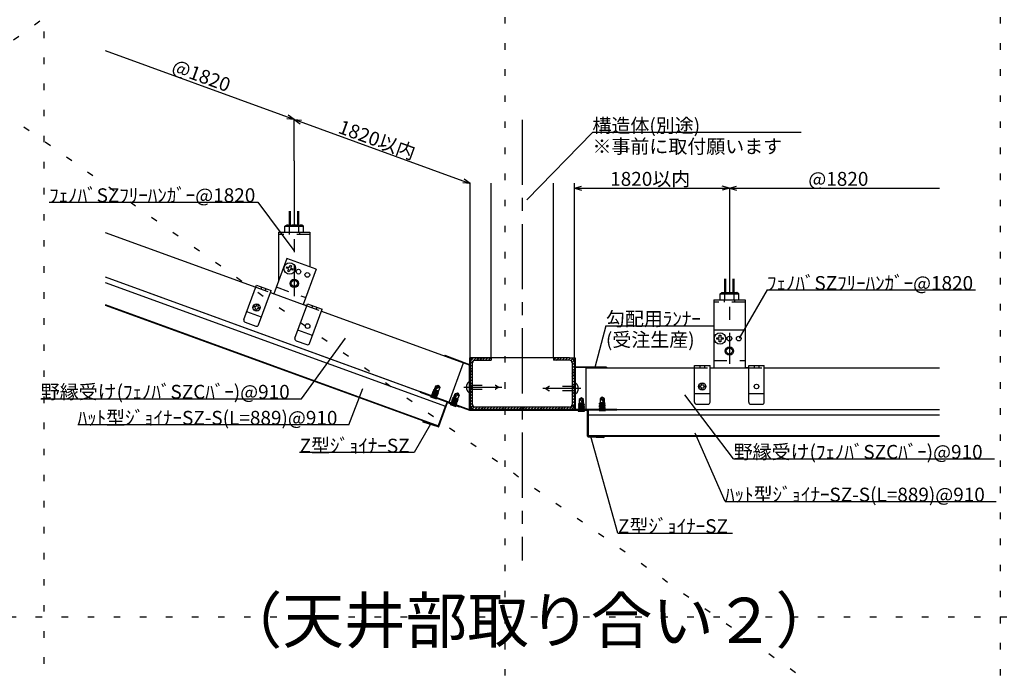
# Model space of a CAD drawing. Extents: x 2610 to 15210, y 1845 to 10755.
# Drawn here: x 9089 to 11922, y 4601 to 6473 of the extents above; entities that cross this region are included whole.
import ezdxf

# ---------------------------------------------------------------- set-up
doc = ezdxf.new("R2010")
doc.units = 0
doc.header["$LTSCALE"] = 30
doc.header["$MEASUREMENT"] = 0
for name, pattern in [('CENTER1', [10, 6.25, -1.25, 1.25, -1.25]), ('DASHED1', [2.5, 1.25, -1.25]), ('DOT', [2.5, 0.625, -1.875])]:
    doc.linetypes.add(name, pattern=pattern)
for name, color, linetype in [('_0-1_文字', 7, 'CONTINUOUS'), ('_1-0______SZ_', 7, 'CONTINUOUS'), ('_1-1______SZC', 7, 'CONTINUOUS'), ('_1-2_______', 7, 'CONTINUOUS'), ('_1-3_________', 7, 'CONTINUOUS'), ('_1-5_____', 7, 'CONTINUOUS'), ('_1-6____', 7, 'CONTINUOUS'), ('_1-7_寸法', 7, 'CONTINUOUS'), ('_1-8_文字', 7, 'CONTINUOUS'), ('_1-B_構造体', 7, 'CONTINUOUS')]:
    doc.layers.add(name, color=color, linetype=linetype)
doc.layers.add('ADD_LINE', color=7, linetype='CONTINUOUS', plot=False)
doc.styles.get("Standard").update_dxf_attribs({"font": 'txt', "bigfont": 'bigfont.shx'})

msp = doc.modelspace()

# ---------------------------------------------------------------- linework, layer by layer
at = {"layer": '_1-0______SZ_', "color": 4, "linetype": 'CENTER1'}
for p, q in [((9879.1, 6066.5), (9879.1, 5677.1)), ((11131, 5872), (11131, 5482.6))]:
    msp.add_line(p, q, dxfattribs=at)
at = {"layer": '_1-0______SZ_', "color": 7, "linetype": 'Continuous'}
for p, q in [((9865.6, 5882.1), (9865.6, 5921.8)), ((9868.6, 5882.1), (9868.6, 5921.8)), ((9889.6, 5882.1), (9889.6, 5921.8)), ((9892.6, 5882.1), (9892.6, 5921.8)), ((9852.1, 5879.1), (9857.3, 5882.1)), ((9852.1, 5879.1), (9906.1, 5879.1)), ((9852.1, 5861.1), (9852.1, 5879.1)), ((9857.3, 5882.1), (9900.9, 5882.1)), ((9865.6, 5861.1), (9865.6, 5879.1)), ((9892.6, 5861.1), (9892.6, 5879.1)), ((9906.1, 5879.1), (9900.9, 5882.1)), ((9906.1, 5861.1), (9906.1, 5879.1)), ((11117.5, 5687.6), (11117.5, 5727.3)), ((11120.5, 5687.6), (11120.5, 5727.3)), ((11141.5, 5687.6), (11141.5, 5727.3)), ((11144.5, 5687.6), (11144.5, 5727.3)), ((11104, 5684.6), (11109.1, 5687.6)), ((11104, 5684.6), (11158, 5684.6)), ((11104, 5666.6), (11104, 5684.6)), ((11109.1, 5687.6), (11152.8, 5687.6)), ((11117.5, 5666.6), (11117.5, 5684.6)), ((11144.5, 5666.6), (11144.5, 5684.6)), ((11158, 5684.6), (11152.8, 5687.6)), ((11158, 5666.6), (11158, 5684.6))]:
    msp.add_line(p, q, dxfattribs=at)
at = {"layer": '_1-0______SZ_', "color": 2, "linetype": 'Continuous'}
for p, q in [((9834.1, 5861.1), (9924.1, 5861.1)), ((9834.1, 5861.1), (9834.1, 5720)), ((9924.1, 5861.1), (9924.1, 5764.1)), ((9857.4, 5785.8), (9820.4, 5684.3)), ((9941.9, 5755), (9857.4, 5785.8)), ((9941.9, 5755), (9905, 5653.6)), ((9734.4, 5610.3), (9770.3, 5709)), ((9770.3, 5709), (9812.6, 5693.6)), ((9776.7, 5594.9), (9810.6, 5687.9)), ((9810.6, 5687.9), (9812.6, 5693.6)), ((9810.6, 5687.9), (9820.4, 5684.3)), ((11086, 5666.6), (11176, 5666.6)), ((11086, 5666.6), (11086, 5579.6)), ((11176, 5666.6), (11176, 5579.6)), ((9881, 5556.9), (9914.9, 5650)), ((9914.9, 5650), (9905, 5653.6)), ((9914.9, 5650), (9916.9, 5655.6)), ((9916.9, 5655.6), (9959.2, 5640.2)), ((9923.3, 5541.5), (9959.2, 5640.2)), ((9738, 5602.6), (9769, 5591.3)), ((11176, 5579.6), (11086, 5579.6)), ((11086, 5579.6), (11086, 5471.6)), ((11176, 5579.6), (11176, 5471.6)), ((9884.6, 5549.2), (9915.6, 5538)), ((11030.5, 5477.6), (11075.5, 5477.6)), ((11030.5, 5372.6), (11030.5, 5477.6)), ((11075.5, 5471.6), (11075.5, 5477.6)), ((11075.5, 5471.6), (11086, 5471.6)), ((11075.5, 5372.6), (11075.5, 5471.6)), ((11186.5, 5471.6), (11176, 5471.6)), ((11186.5, 5477.6), (11231.5, 5477.6)), ((11186.5, 5471.6), (11186.5, 5477.6)), ((11186.5, 5372.6), (11186.5, 5471.6)), ((11231.5, 5372.6), (11231.5, 5477.6)), ((11036.5, 5366.6), (11069.5, 5366.6)), ((11192.5, 5366.6), (11225.5, 5366.6))]:
    msp.add_line(p, q, dxfattribs=at)
at = {"layer": '_1-0______SZ_', "color": 4, "linetype": 'DASHED1'}
for p, q in [((9924.1, 5855.1), (9834.1, 5855.1)), ((9864.1, 5861.1), (9864.1, 5855.1)), ((9894.1, 5861.1), (9894.1, 5855.1)), ((9768.3, 5703.3), (9810.6, 5687.9)), ((9785.1, 5703.6), (9783.1, 5697.9)), ((9797.8, 5699), (9795.8, 5693.3)), ((9827.6, 5704.1), (9912.2, 5673.3)), ((11116, 5666.6), (11116, 5660.6)), ((11146, 5666.6), (11146, 5660.6)), ((9914.9, 5650), (9957.1, 5634.6)), ((9931.7, 5650.2), (9929.7, 5644.6)), ((9944.4, 5645.6), (9942.3, 5640)), ((11176, 5660.6), (11086, 5660.6)), ((11030.5, 5471.6), (11075.5, 5471.6)), ((11046.2, 5477.6), (11046.2, 5471.6)), ((11059.7, 5477.6), (11059.7, 5471.6)), ((11086, 5492.6), (11176, 5492.6)), ((11186.5, 5471.6), (11231.5, 5471.6)), ((11202.2, 5477.6), (11202.2, 5471.6)), ((11215.7, 5477.6), (11215.7, 5471.6))]:
    msp.add_line(p, q, dxfattribs=at)
at = {"layer": '_1-0______SZ_', "color": 4, "linetype": 'Continuous'}
for p, q in [((9784.9, 5617.5), (9742.6, 5632.8)), ((9931.5, 5564.1), (9889.2, 5579.5)), ((11075.5, 5396.6), (11030.5, 5396.6)), ((11231.5, 5396.6), (11186.5, 5396.6))]:
    msp.add_line(p, q, dxfattribs=at)
at = {"layer": '_1-0______SZ_', "color": 2, "linetype": 'Continuous'}
for centre in [(9891.4, 5747.9), (9916.8, 5738.6), (9917.5, 5591.5), (11131, 5555.6), (11158, 5555.6), (11209, 5417.6)]:
    msp.add_circle(centre, 6.75, dxfattribs=at)
at = {"layer": '_1-0______SZ_', "color": 4, "linetype": 'Continuous'}
for centre, radius in [((9879.1, 5714.1), 12), ((9879.1, 5714.1), 9), ((11131, 5519.6), 12), ((11131, 5519.6), 9)]:
    msp.add_circle(centre, radius, dxfattribs=at)
at = {"layer": '_1-0______SZ_', "color": 7, "linetype": 'Continuous'}
for centre, radius, start, end in [((9857.3, 5868.9), 13.1, 50.5082, 89.7655), ((9879.1, 5850.2), 31.9, 64.9421, 115.0579), ((9901.4, 5867.8), 14.3, 91.8782, 127.8479), ((11109.1, 5674.4), 13.1, 50.5082, 89.7655), ((11131, 5655.7), 31.9, 64.9421, 115.0579), ((11153.2, 5673.3), 14.3, 91.8782, 127.8479)]:
    msp.add_arc(centre, radius, start, end, dxfattribs=at)
at = {"layer": '_1-0______SZ_', "color": 2, "linetype": 'Continuous'}
for centre, start, end in [((9740, 5608.2), 160, 250), ((9771.1, 5597), 250, 340), ((9886.6, 5554.9), 160, 250), ((9917.6, 5543.6), 250, 340), ((11036.5, 5372.6), 180, 270), ((11069.5, 5372.6), 270, 0), ((11192.5, 5372.6), 180, 270), ((11225.5, 5372.6), 270, 0)]:
    msp.add_arc(centre, 6, start, end, dxfattribs=at)
at = {"layer": '_1-1______SZC', "color": 7, "linetype": 'Continuous'}
for p, q in [((9335.3, 5860.9), (9768.3, 5703.3)), ((9335.3, 5733.2), (10325.3, 5372.9)), ((9810.6, 5687.9), (9914.9, 5650)), ((9957.1, 5634.6), (10366.3, 5485.6)), ((10325.3, 5372.9), (10366.3, 5485.6)), ((10718.6, 5471.6), (11030.5, 5471.6)), ((10718.6, 5351.6), (10718.6, 5471.6)), ((11075.5, 5471.6), (11186.5, 5471.6)), ((11231.5, 5471.6), (11735.3, 5471.6)), ((10718.6, 5351.6), (11735.3, 5351.6))]:
    msp.add_line(p, q, dxfattribs=at)
at = {"layer": '_1-2_______', "color": 7, "linetype": 'Continuous'}
for p, q in [((9335.3, 5733.2), (10319.6, 5374.9)), ((9335.3, 5653.1), (10293.9, 5304.2)), ((9335.3, 5651.8), (10293.5, 5303.1)), ((10293.5, 5303.1), (10319.6, 5374.9)), ((10724.6, 5275.1), (10724.6, 5351.6)), ((10724.6, 5351.6), (11735.3, 5351.6)), ((10724.6, 5276.3), (11735.3, 5276.3)), ((10724.6, 5275.1), (11735.3, 5275.1))]:
    msp.add_line(p, q, dxfattribs=at)
at = {"layer": '_1-2_______', "color": 2, "linetype": 'Continuous'}
for p, q in [((10318.5, 5371.8), (10293.4, 5302.8)), ((10294.8, 5302.3), (10319.9, 5371.3)), ((10319.9, 5371.3), (10353.7, 5359)), ((10354.3, 5360.4), (10320.4, 5372.7)), ((10354.3, 5360.4), (10353.7, 5359)), ((10687.1, 5349.8), (10723.1, 5349.8)), ((10687.1, 5349.8), (10687.1, 5348.3)), ((10723.1, 5348.3), (10687.1, 5348.3)), ((10723.1, 5274.8), (10723.1, 5348.3)), ((10724.6, 5348.3), (10724.6, 5274.8)), ((10292.9, 5301.3), (10250, 5314.9)), ((10293.4, 5302.8), (10250.4, 5316.3)), ((10250.9, 5317.7), (10260.9, 5314.6)), ((10260.5, 5313.1), (10260.9, 5314.6)), ((10724.6, 5274.8), (10769.6, 5272.8)), ((10724.6, 5273.3), (10769.5, 5271.3)), ((10759.1, 5273.3), (10759.2, 5274.8)), ((10769.7, 5274.3), (10759.2, 5274.8))]:
    msp.add_line(p, q, dxfattribs=at)
for centre, start, end in [((10319.9, 5371.3), 70, 160), ((10723.1, 5348.3), 0, 90), ((10250.4, 5316.3), 163.483, 252.4998), ((10250.4, 5316.3), 72.4998, 163.483), ((10293.4, 5302.8), 249.0168, 340), ((10724.6, 5274.8), 180, 270.9832), ((10769.6, 5272.8), 267.5002, 356.517), ((10769.6, 5272.8), 356.517, 87.5002)]:
    msp.add_arc(centre, 1.5, start, end, dxfattribs=at)
at = {"layer": '_1-3_________', "color": 7, "linetype": 'Continuous'}
for p, q in [((9335.3, 5716.9), (10314.4, 5360.6)), ((9335.3, 5653.1), (10293.9, 5304.2)), ((10293.9, 5304.2), (10314.4, 5360.6)), ((10724.6, 5276.3), (10724.6, 5336.3)), ((10724.6, 5336.3), (11735.3, 5336.3)), ((10724.6, 5276.3), (11735.3, 5276.3))]:
    msp.add_line(p, q, dxfattribs=at)
at = {"layer": '_1-5_____', "color": 7, "linetype": 'Continuous'}
for p, q in [((10312, 5507.3), (10311.4, 5505.9)), ((10311.4, 5505.9), (10381.9, 5480.3)), ((10312, 5507.3), (10383.5, 5481.3)), ((10382, 5480.2), (10382, 5351.9)), ((10383.5, 5481.3), (10383.5, 5349.8)), ((10777.1, 5473.4), (10687.1, 5473.4)), ((10687.1, 5349.8), (10687.1, 5473.4)), ((10777.1, 5471.9), (10688.6, 5471.9)), ((10688.6, 5351.3), (10688.6, 5471.9)), ((10777.1, 5473.4), (10777.1, 5471.9)), ((10241.5, 5401.5), (10242, 5402.9)), ((10241.5, 5401.5), (10383.5, 5349.8)), ((10242, 5402.9), (10382, 5351.9)), ((10807.1, 5349.8), (10687.1, 5349.8)), ((10807.1, 5351.3), (10688.6, 5351.3)), ((10807.1, 5349.8), (10807.1, 5351.3))]:
    msp.add_line(p, q, dxfattribs=at)
at = {"layer": '_1-6____', "color": 7, "linetype": 'Continuous'}
for p, q in [((9856.7, 5758.3), (9858.1, 5762.2)), ((9861.5, 5756.6), (9856.7, 5758.3)), ((9858.1, 5762.2), (9862.9, 5760.5)), ((9861, 5749.2), (9862.7, 5753.9)), ((9866.6, 5752.5), (9864.8, 5747.7)), ((9865.5, 5761.7), (9867.3, 5766.5)), ((9867.3, 5766.5), (9871.2, 5765.1)), ((9874, 5752), (9869.2, 5753.8)), ((9871.2, 5765.1), (9869.4, 5760.3)), ((9870.7, 5757.6), (9875.4, 5755.9)), ((9875.4, 5755.9), (9874, 5752)), ((9864.8, 5747.7), (9861, 5749.2)), ((9761.6, 5646.1), (9763, 5650)), ((9766.3, 5644.4), (9761.6, 5646.1)), ((9763, 5650), (9767.8, 5648.2)), ((9765.8, 5636.9), (9767.6, 5641.7)), ((9771.5, 5640.3), (9769.7, 5635.5)), ((9770.4, 5649.5), (9772.2, 5654.3)), ((9772.2, 5654.3), (9776, 5652.9)), ((9778.9, 5639.8), (9774.1, 5641.5)), ((9776, 5652.9), (9774.3, 5648.1)), ((9775.5, 5645.4), (9780.3, 5643.7)), ((9780.3, 5643.7), (9778.9, 5639.8)), ((9769.7, 5635.5), (9765.8, 5636.9)), ((11094.7, 5553.5), (11094.7, 5557.6)), ((11094.7, 5557.6), (11099.8, 5557.6)), ((11099.8, 5553.5), (11094.7, 5553.5)), ((11101.9, 5559.7), (11101.9, 5564.8)), ((11101.9, 5564.8), (11106, 5564.8)), ((11106, 5564.8), (11106, 5559.7)), ((11108.1, 5557.6), (11113.2, 5557.6)), ((11113.2, 5553.5), (11108.1, 5553.5)), ((11113.2, 5557.6), (11113.2, 5553.5)), ((11101.9, 5546.3), (11101.9, 5551.4)), ((11106, 5546.3), (11101.9, 5546.3)), ((11106, 5551.4), (11106, 5546.3)), ((11043.7, 5415.5), (11043.7, 5419.6)), ((11043.7, 5419.6), (11048.8, 5419.6)), ((11048.8, 5415.5), (11043.7, 5415.5)), ((11050.9, 5421.7), (11050.9, 5426.8)), ((11050.9, 5426.8), (11055, 5426.8)), ((11050.9, 5408.3), (11050.9, 5413.4)), ((11055, 5426.8), (11055, 5421.7)), ((11055, 5413.4), (11055, 5408.3)), ((11057.1, 5419.6), (11062.2, 5419.6)), ((11062.2, 5415.5), (11057.1, 5415.5)), ((11062.2, 5419.6), (11062.2, 5415.5)), ((11055, 5408.3), (11050.9, 5408.3))]:
    msp.add_line(p, q, dxfattribs=at)
at = {"layer": '_1-6____', "color": 4, "linetype": 'DASHED1'}
for p, q in [((10293.5, 5421.6), (10282.4, 5409.3)), ((10282.4, 5409.3), (10286.1, 5419.5)), ((10286.1, 5419.5), (10293.5, 5421.6)), ((10293.5, 5421.6), (10297.8, 5415.2)), ((10294.1, 5415.7), (10293.5, 5421.6)), ((10297.8, 5415.2), (10294, 5405)), ((10382, 5421.5), (10457.7, 5421.5)), ((10457.7, 5421.5), (10468.1, 5415.5)), ((10468.1, 5415.5), (10457.7, 5409.5)), ((10612.9, 5417.6), (10602.5, 5411.6)), ((10602.5, 5411.6), (10612.9, 5405.6)), ((10688.6, 5417.6), (10612.9, 5417.6)), ((10271.6, 5388.1), (10275.7, 5391.4)), ((10271.6, 5388.1), (10288.5, 5381.9)), ((10290.8, 5396.3), (10274.1, 5394.2)), ((10274.1, 5394.2), (10275.8, 5391.6)), ((10274.1, 5394.2), (10292.5, 5393.7)), ((10292.3, 5400.4), (10275.6, 5398.3)), ((10275.6, 5398.3), (10294, 5397.7)), ((10275.6, 5398.3), (10277.3, 5395.6)), ((10275.7, 5391.4), (10289.1, 5391.6)), ((10275.7, 5391.4), (10275.8, 5391.6)), ((10275.7, 5391.4), (10287.4, 5387.1)), ((10275.7, 5391.4), (10290.7, 5389)), ((10275.7, 5391.4), (10288, 5388.6)), ((10275.8, 5391.6), (10292.5, 5393.7)), ((10276.9, 5394.6), (10277.3, 5395.6)), ((10293.8, 5404.4), (10277.1, 5402.3)), ((10277.1, 5402.3), (10295.4, 5401.8)), ((10277.1, 5402.3), (10278.8, 5399.7)), ((10277.3, 5395.6), (10294, 5397.7)), ((10278.4, 5398.6), (10278.8, 5399.7)), ((10278.8, 5399.7), (10295.4, 5401.8)), ((10281.7, 5407.6), (10279, 5407.2)), ((10279, 5407.2), (10294, 5404.8)), ((10279, 5407.2), (10280.6, 5404.6)), ((10279.9, 5402.7), (10280.6, 5404.6)), ((10294, 5404.8), (10280.6, 5404.6)), ((10281.7, 5407.6), (10282.4, 5409.3)), ((10281.7, 5407.6), (10294, 5404.8)), ((10282.4, 5409.3), (10294, 5405)), ((10287.4, 5387.1), (10288, 5388.6)), ((10287.4, 5387.1), (10288.5, 5381.9)), ((10288, 5388.6), (10290.7, 5389)), ((10289.1, 5391.6), (10289.7, 5393.3)), ((10290.7, 5389), (10289.1, 5391.6)), ((10290.8, 5396.3), (10291.2, 5397.4)), ((10292.5, 5393.7), (10290.8, 5396.3)), ((10292.3, 5400.4), (10292.7, 5401.4)), ((10294, 5397.7), (10292.3, 5400.4)), ((10293.8, 5404.4), (10294, 5405)), ((10295.4, 5401.8), (10293.8, 5404.4)), ((10349.5, 5382.2), (10332.9, 5380.1)), ((10337.5, 5385.4), (10334.7, 5385)), ((10334.7, 5385), (10349.7, 5382.6)), ((10334.7, 5385), (10336.4, 5382.4)), ((10335.7, 5380.5), (10336.4, 5382.4)), ((10349.7, 5382.6), (10336.4, 5382.4)), ((10337.5, 5385.4), (10338.1, 5387.1)), ((10337.5, 5385.4), (10349.7, 5382.6)), ((10349.3, 5399.4), (10338.1, 5387.1)), ((10338.1, 5387.1), (10341.9, 5397.3)), ((10338.1, 5387.1), (10349.8, 5382.8)), ((10341.9, 5397.3), (10349.3, 5399.4)), ((10349.3, 5399.4), (10353.6, 5393)), ((10349.8, 5393.5), (10349.3, 5399.4)), ((10351.2, 5379.6), (10349.5, 5382.2)), ((10349.6, 5382.2), (10349.8, 5382.8)), ((10353.6, 5393), (10349.8, 5382.8)), ((10382, 5409.5), (10457.7, 5409.5)), ((10688.6, 5405.6), (10612.9, 5405.6)), ((10705.1, 5384.7), (10698.9, 5380.2)), ((10702.6, 5379.4), (10705.1, 5384.7)), ((10711.3, 5380.2), (10705.1, 5384.7)), ((10705.1, 5384.7), (10711.4, 5369.3)), ((10765.1, 5386.5), (10758.9, 5382)), ((10762.6, 5381.2), (10765.1, 5386.5)), ((10771.3, 5382), (10765.1, 5386.5)), ((10765.1, 5386.5), (10771.4, 5371.1)), ((10771.4, 5371.1), (10771.3, 5382)), ((10327.3, 5365.9), (10331.5, 5369.2)), ((10327.3, 5365.9), (10344.2, 5359.7)), ((10346.6, 5374.1), (10329.9, 5372)), ((10329.9, 5372), (10331.6, 5369.4)), ((10329.9, 5372), (10348.2, 5371.5)), ((10348, 5378.2), (10331.4, 5376)), ((10331.4, 5376), (10349.7, 5375.5)), ((10331.4, 5376), (10333.1, 5373.4)), ((10331.5, 5369.2), (10344.8, 5369.4)), ((10331.5, 5369.2), (10331.6, 5369.4)), ((10331.5, 5369.2), (10343.2, 5364.9)), ((10331.5, 5369.2), (10346.5, 5366.8)), ((10331.5, 5369.2), (10343.7, 5366.4)), ((10331.6, 5369.4), (10348.2, 5371.5)), ((10332.7, 5372.4), (10333.1, 5373.4)), ((10332.9, 5380.1), (10351.2, 5379.6)), ((10332.9, 5380.1), (10334.5, 5377.5)), ((10333.1, 5373.4), (10349.7, 5375.5)), ((10334.2, 5376.4), (10334.6, 5377.5)), ((10334.5, 5377.5), (10351.2, 5379.6)), ((10343.2, 5364.9), (10343.7, 5366.4)), ((10343.2, 5364.9), (10344.2, 5359.7)), ((10343.7, 5366.4), (10346.5, 5366.8)), ((10344.8, 5369.4), (10345.5, 5371.1)), ((10346.5, 5366.8), (10344.8, 5369.4)), ((10346.6, 5374.1), (10347, 5375.2)), ((10348.2, 5371.5), (10346.6, 5374.1)), ((10349.7, 5375.5), (10348, 5378.2)), ((10348.1, 5378.2), (10348.4, 5379.2)), ((10696.6, 5366.7), (10699, 5368.6)), ((10714, 5360.9), (10696.6, 5366.7)), ((10711.5, 5359), (10696.6, 5366.7)), ((10696.6, 5362.4), (10699, 5364.3)), ((10714, 5356.6), (10696.6, 5362.4)), ((10711.5, 5354.7), (10696.6, 5362.4)), ((10696.6, 5358.1), (10699, 5360)), ((10711.5, 5350.4), (10696.6, 5358.1)), ((10714, 5352.3), (10696.6, 5358.1)), ((10696.6, 5353.1), (10699.1, 5355)), ((10698.9, 5380.2), (10699, 5369.3)), ((10711.4, 5369.3), (10699, 5369.3)), ((10699, 5368.6), (10699, 5369.3)), ((10713.9, 5366.2), (10699, 5369.1)), ((10711.4, 5367.5), (10699, 5369.1)), ((10699, 5369.1), (10711.4, 5364.3)), ((10699, 5368.6), (10714, 5360.9)), ((10699, 5364.3), (10699, 5365.5)), ((10699, 5364.3), (10714, 5356.6)), ((10699, 5360), (10699, 5361.1)), ((10699, 5360), (10714, 5352.3)), ((10699.1, 5355), (10699, 5356.8)), ((10711.5, 5350.2), (10699.1, 5355)), ((10711.4, 5369.3), (10711.3, 5380.2)), ((10711.4, 5367.5), (10711.4, 5369.3)), ((10711.4, 5367.5), (10713.9, 5366.2)), ((10713.9, 5366.2), (10711.4, 5364.3)), ((10711.4, 5362.3), (10711.4, 5364.3)), ((10714, 5360.9), (10711.5, 5359)), ((10711.5, 5357.9), (10711.5, 5359)), ((10714, 5356.6), (10711.5, 5354.7)), ((10711.5, 5353.6), (10711.5, 5354.7)), ((10756.6, 5368.5), (10759, 5370.4)), ((10774, 5362.7), (10756.6, 5368.5)), ((10771.5, 5360.8), (10756.6, 5368.5)), ((10756.6, 5364.2), (10759, 5366.1)), ((10774, 5358.4), (10756.6, 5364.2)), ((10771.5, 5356.5), (10756.6, 5364.2)), ((10756.6, 5359.9), (10759, 5361.8)), ((10771.5, 5352.2), (10756.6, 5359.9)), ((10774, 5354.1), (10756.6, 5359.9)), ((10756.6, 5354.9), (10759.1, 5356.8)), ((10771.5, 5352), (10756.6, 5354.9)), ((10759.1, 5353.6), (10756.6, 5354.9)), ((10758.9, 5382), (10759, 5371.1)), ((10771.4, 5371.1), (10759, 5371.1)), ((10759, 5370.4), (10759, 5371.1)), ((10773.9, 5368), (10759, 5370.9)), ((10771.4, 5369.3), (10759, 5370.9)), ((10759, 5370.9), (10771.4, 5366.1)), ((10759, 5370.4), (10774, 5362.7)), ((10759, 5366.1), (10759, 5367.3)), ((10759, 5366.1), (10774, 5358.4)), ((10759, 5361.8), (10759, 5362.9)), ((10759, 5361.8), (10774, 5354.1)), ((10759.1, 5356.8), (10759, 5358.6)), ((10771.5, 5352), (10759.1, 5356.8)), ((10771.4, 5369.3), (10771.4, 5371.1)), ((10771.4, 5369.3), (10773.9, 5368)), ((10773.9, 5368), (10771.4, 5366.1)), ((10771.4, 5364.1), (10771.4, 5366.1)), ((10774, 5362.7), (10771.5, 5360.8)), ((10771.5, 5359.7), (10771.5, 5360.8)), ((10774, 5358.4), (10771.5, 5356.5)), ((10771.5, 5355.4), (10771.5, 5356.5)), ((10774, 5354.1), (10771.5, 5352.2)), ((10699.1, 5350.2), (10696.3, 5345.6)), ((10714.3, 5345.7), (10696.3, 5345.6)), ((10711.5, 5350.2), (10696.6, 5353.1)), ((10699.1, 5351.8), (10696.6, 5353.1)), ((10699.1, 5350.2), (10699.1, 5351.8)), ((10711.5, 5350.2), (10699.1, 5351.8)), ((10711.5, 5350.2), (10699.1, 5350.2)), ((10714, 5352.3), (10711.5, 5350.4)), ((10711.5, 5350.2), (10711.5, 5350.4)), ((10714.3, 5345.7), (10711.5, 5350.2)), ((10759.1, 5352), (10756.3, 5347.4)), ((10774.3, 5347.5), (10756.3, 5347.4)), ((10759.1, 5352), (10759.1, 5353.6)), ((10771.5, 5352), (10759.1, 5353.6)), ((10771.5, 5352), (10759.1, 5352)), ((10771.5, 5352), (10771.5, 5352.2)), ((10774.3, 5347.5), (10771.5, 5352))]:
    msp.add_line(p, q, dxfattribs=at)
at = {"layer": '_1-6____', "color": 4, "linetype": 'CENTER1'}
for p, q in [((10366.9, 5415.5), (10476.5, 5415.5)), ((10703.7, 5411.6), (10594.2, 5411.6))]:
    msp.add_line(p, q, dxfattribs=at)
at = {"layer": '_1-6____', "color": 7, "linetype": 'Continuous'}
for centre, radius in [((9866.1, 5757.1), 16.6), ((9770.9, 5644.9), 10.5), ((11104, 5555.6), 16.6), ((11053, 5417.6), 10.5)]:
    msp.add_circle(centre, radius, dxfattribs=at)
for centre, start, end in [((9860.8, 5754.6), 340, 70), ((9863.6, 5762.4), 250, 340), ((9868.5, 5751.8), 70, 160), ((9871.4, 5759.6), 160, 250), ((9765.6, 5642.4), 340, 70), ((9768.5, 5650.2), 250, 340), ((9773.4, 5639.6), 70, 160), ((9776.2, 5647.4), 160, 250), ((11099.8, 5559.7), 270, 0), ((11099.8, 5551.4), 0, 90), ((11108.1, 5559.7), 180, 270), ((11108.1, 5551.4), 90, 180), ((11048.8, 5421.7), 270, 0), ((11048.8, 5413.4), 0, 90), ((11057.1, 5421.7), 180, 270), ((11057.1, 5413.4), 90, 180)]:
    msp.add_arc(centre, 2.07, start, end, dxfattribs=at)
at = {"layer": '_1-6____', "color": 4, "linetype": 'DASHED1'}
for centre, radius, start, end in [((10275.5, 5435.6), 27.2, 284.6653, 313.0777), ((10296.2, 5417.3), 2.61, 216.2057, 308.1416), ((10393.9, 5415.5), 19.8, 126.924, 233.076), ((10676.7, 5411.6), 19.8, 306.924, 53.076), ((10331.2, 5413.4), 27.2, 284.6653, 313.0777), ((10352, 5395.1), 2.61, 216.2057, 308.1416), ((10701.1, 5381.5), 2.61, 211.8584, 303.7943), ((10726.9, 5391.7), 27.2, 206.9223, 235.3347), ((10761.1, 5383.3), 2.61, 211.8584, 303.7943), ((10786.9, 5393.5), 27.2, 206.9223, 235.3347)]:
    msp.add_arc(centre, radius, start, end, dxfattribs=at)
at = {"layer": '_1-7_寸法', "color": 7, "linetype": 'Continuous'}
for p, q in [((9335.3, 6383.6), (9840.8, 6199.6)), ((9840.8, 6199.6), (10385.1, 6001.5)), ((9879.1, 6185.6), (9858.2, 6187.5)), ((9879.1, 6185.6), (9861.9, 6197.7)), ((9879.1, 6066.5), (9879.1, 6185.6)), ((9879.1, 6185.6), (9900, 6183.8)), ((9879.1, 6185.6), (9896.3, 6173.6)), ((10385.1, 6001.5), (10367.9, 6013.5)), ((10385.1, 6001.5), (10364.2, 6003.3)), ((10685.3, 5988), (10705.6, 5993.5)), ((10685.3, 5988), (11131, 5988)), ((10685.3, 5988), (10705.6, 5982.6)), ((11131, 5988), (11110.7, 5993.5)), ((11131, 5988), (11110.7, 5982.6)), ((11131, 5988), (11151.2, 5993.5)), ((11131, 5988), (11131, 5872)), ((11131, 5988), (11735.3, 5988)), ((11131, 5988), (11151.2, 5982.6))]:
    msp.add_line(p, q, dxfattribs=at)
at = {"layer": '_1-8_文字', "color": 7, "linetype": 'Continuous'}
for p, q in [((10737.1, 6148.2), (10548.7, 5954.8)), ((11337.1, 6148.2), (10737.1, 6148.2)), ((9174.2, 5947.7), (9774.2, 5947.7)), ((9774.2, 5947.7), (9877.6, 5808.5)), ((11239.3, 5695.2), (11159.1, 5556.2)), ((11239.3, 5695.2), (11839.3, 5695.2)), ((10775.8, 5592.3), (10743.5, 5472.4)), ((10775.8, 5592.3), (11086, 5592.3)), ((9899.9, 5382.3), (10027, 5556.2)), ((10036.2, 5307.5), (10076.4, 5411.5)), ((9149.9, 5382.3), (9899.9, 5382.3)), ((11143.3, 5209.6), (11003.1, 5393.6)), ((10036.2, 5307.5), (9256.2, 5307.5)), ((10271.6, 5308.8), (10224.5, 5227.4)), ((10810.3, 4995.8), (10732, 5274)), ((11118.7, 5086.6), (11033, 5283.8)), ((10224.5, 5227.4), (9894.5, 5227.4)), ((11143.3, 5209.6), (11893.3, 5209.6)), ((11118.7, 5086.6), (11898.7, 5086.6)), ((10810.3, 4995.8), (11140.3, 4995.8))]:
    msp.add_line(p, q, dxfattribs=at)
at = {"layer": '_1-B_構造体', "color": 4, "linetype": 'CENTER1'}
msp.add_line((10535.3, 6185), (10535.3, 4917.3), dxfattribs=at)
at = {"layer": '_1-B_構造体', "color": 7, "linetype": 'Continuous'}
for p, q in [((10385.3, 5499.8), (10385.3, 6002)), ((10445.3, 5499.8), (10445.3, 6002)), ((10625.3, 5499.8), (10625.3, 6002)), ((10685.3, 5499.8), (10685.3, 6002)), ((10383.5, 5499.8), (10383.5, 5349.8)), ((10383.5, 5499.8), (10385.3, 5499.8)), ((10385.3, 5482.7), (10402.3, 5499.8)), ((10625.3, 5499.8), (10385.3, 5499.8)), ((10385.3, 5499.8), (10385.3, 5351.6)), ((10387.5, 5493.4), (10391.7, 5497.6)), ((10399.1, 5499.8), (10445.3, 5499.8)), ((10403.9, 5492.9), (10410.8, 5499.8)), ((10412.4, 5492.9), (10419.3, 5499.8)), ((10420.9, 5492.9), (10427.8, 5499.8)), ((10429.4, 5492.9), (10436.3, 5499.8)), ((10437.9, 5492.9), (10444.8, 5499.8)), ((10445.3, 5499.8), (10445.3, 5492.9)), ((10625.3, 5493.6), (10631.5, 5499.8)), ((10671.5, 5499.8), (10625.3, 5499.8)), ((10625.3, 5499.8), (10625.3, 5492.9)), ((10633, 5492.9), (10639.9, 5499.8)), ((10641.5, 5492.9), (10648.4, 5499.8)), ((10650, 5492.9), (10656.9, 5499.8)), ((10658.5, 5492.9), (10665.4, 5499.8)), ((10667, 5492.9), (10673.7, 5499.6)), ((10671.5, 5499.8), (10685.3, 5499.8)), ((10674.7, 5492.1), (10679.7, 5497.1)), ((10685.3, 5499.8), (10687.1, 5499.8)), ((10685.3, 5499.8), (10685.3, 5351.6)), ((10687.1, 5499.8), (10687.1, 5349.8)), ((10385.3, 5365.4), (10385.3, 5486)), ((10385.3, 5474.3), (10392.2, 5481.2)), ((10385.3, 5465.8), (10392.2, 5472.7)), ((10392.2, 5365.4), (10392.2, 5486)), ((10399.1, 5492.9), (10445.3, 5492.9)), ((10671.5, 5492.9), (10625.3, 5492.9)), ((10678.3, 5487.2), (10683.6, 5492.6)), ((10678.4, 5486), (10678.4, 5365.4)), ((10678.4, 5478.9), (10685.3, 5485.8)), ((10678.4, 5470.4), (10685.3, 5477.3)), ((10678.4, 5461.9), (10685.3, 5468.8)), ((10685.3, 5486), (10685.3, 5365.4)), ((10385.3, 5457.3), (10392.2, 5464.2)), ((10385.3, 5448.8), (10392.2, 5455.7)), ((10385.3, 5440.3), (10392.2, 5447.2)), ((10385.3, 5431.8), (10392.2, 5438.7)), ((10678.4, 5453.4), (10685.3, 5460.3)), ((10678.4, 5444.9), (10685.3, 5451.8)), ((10678.4, 5436.4), (10685.3, 5443.3)), ((10385.3, 5423.3), (10392.2, 5430.2)), ((10385.3, 5414.9), (10392.2, 5421.8)), ((10385.3, 5406.4), (10392.2, 5413.3)), ((10678.4, 5427.9), (10685.3, 5434.8)), ((10678.4, 5419.5), (10685.3, 5426.4)), ((10678.4, 5411), (10685.3, 5417.9)), ((10385.3, 5397.9), (10392.2, 5404.8)), ((10385.3, 5389.4), (10392.2, 5396.3)), ((10385.3, 5380.9), (10392.2, 5387.8)), ((10678.4, 5402.5), (10685.3, 5409.4)), ((10678.4, 5394), (10685.3, 5400.9)), ((10678.4, 5385.5), (10685.3, 5392.4)), ((10678.4, 5377), (10685.3, 5383.9)), ((10385.3, 5372.4), (10392.2, 5379.3)), ((10385.4, 5364), (10392.2, 5370.8)), ((10387.6, 5357.8), (10392.7, 5362.8)), ((10391.9, 5353.6), (10397.1, 5358.8)), ((10398.4, 5351.6), (10405.3, 5358.5)), ((10671.5, 5358.5), (10399.1, 5358.5)), ((10406.9, 5351.6), (10413.8, 5358.5)), ((10415.4, 5351.6), (10422.3, 5358.5)), ((10423.9, 5351.6), (10430.8, 5358.5)), ((10432.3, 5351.6), (10439.2, 5358.5)), ((10440.8, 5351.6), (10447.7, 5358.5)), ((10449.3, 5351.6), (10456.2, 5358.5)), ((10457.8, 5351.6), (10464.7, 5358.5)), ((10466.3, 5351.6), (10473.2, 5358.5)), ((10474.8, 5351.6), (10481.7, 5358.5)), ((10483.3, 5351.6), (10490.2, 5358.5)), ((10491.7, 5351.6), (10498.6, 5358.5)), ((10500.2, 5351.6), (10507.1, 5358.5)), ((10508.7, 5351.6), (10515.6, 5358.5)), ((10517.2, 5351.6), (10524.1, 5358.5)), ((10525.7, 5351.6), (10532.6, 5358.5)), ((10534.2, 5351.6), (10541.1, 5358.5)), ((10542.6, 5351.6), (10549.5, 5358.5)), ((10551.1, 5351.6), (10558, 5358.5)), ((10559.6, 5351.6), (10566.5, 5358.5)), ((10568.1, 5351.6), (10575, 5358.5)), ((10576.6, 5351.6), (10583.5, 5358.5)), ((10585.1, 5351.6), (10592, 5358.5)), ((10593.6, 5351.6), (10600.5, 5358.5)), ((10602, 5351.6), (10608.9, 5358.5)), ((10610.5, 5351.6), (10617.4, 5358.5)), ((10619, 5351.6), (10625.9, 5358.5)), ((10627.5, 5351.6), (10634.4, 5358.5)), ((10636, 5351.6), (10642.9, 5358.5)), ((10644.5, 5351.6), (10651.4, 5358.5)), ((10653, 5351.6), (10659.9, 5358.5)), ((10661.4, 5351.6), (10668.3, 5358.5)), ((10669.9, 5351.6), (10685.3, 5367)), ((10678.4, 5368.6), (10685.3, 5375.5)), ((10383.5, 5349.8), (10687.1, 5349.8)), ((10385.3, 5351.6), (10685.3, 5351.6)), ((10671.5, 5351.6), (10399.1, 5351.6))]:
    msp.add_line(p, q, dxfattribs=at)
for centre, radius, start, end in [((10399.1, 5486), 13.8, 90, 180), ((10671.5, 5486), 13.8, 0, 90), ((10399.1, 5486), 6.9, 90, 180), ((10671.5, 5486), 6.9, 0, 90), ((10399.1, 5365.4), 13.8, 180, 270), ((10399.1, 5365.4), 6.9, 180, 270), ((10671.5, 5365.4), 13.8, 270, 0), ((10671.5, 5365.4), 6.9, 270, 0)]:
    msp.add_arc(centre, radius, start, end, dxfattribs=at)
at = {"layer": 'ADD_LINE', "color": 5, "linetype": 'DOT'}
for p, q in [((2610, 10755), (15210, 1845)), ((15210, 10755), (2610, 1845)), ((9160, 2145), (9160, 10455)), ((10485, 10455), (10485, 2985)), ((11910, 10455), (11910, 2985)), ((9060, 4755), (14760, 4755))]:
    msp.add_line(p, q, dxfattribs=at)

# ---------------------------------------------------------------- texts
at = {"layer": '_0-1_文字', "color": 3}
msp.add_text('（天井部取り合い２）', height=130, dxfattribs=at).set_placement((9667.5, 4680))
at = {"layer": '_1-7_寸法', "color": 4}
for s, p in [('@1820', (9524, 6323)), ('1820以内', (10002.5, 6147.9))]:
    msp.add_text(s, height=40, rotation=340, dxfattribs=at).set_placement(p)
for s, p in [('1820以内', (10788.1, 5994.8)), ('@1820', (11358.1, 5994.8))]:
    msp.add_text(s, height=40, dxfattribs=at).set_placement(p)
at = {"layer": '_1-8_文字', "color": 4}
for s, p in [('構造体(別途)', (10737.1, 6148.2)), ('※事前に取付願います', (10737.1, 6088.2)), ('ﾌｪﾉﾊﾞSZﾌﾘｰﾊﾝｶﾞｰ@1820', (9174.2, 5947.7)), ('ﾌｪﾉﾊﾞSZﾌﾘｰﾊﾝｶﾞｰ@1820', (11239.3, 5695.2)), ('勾配用ﾗﾝﾅｰ', (10775.8, 5592.3)), ('(受注生産)', (10775.8, 5532.3)), ('野縁受け(ﾌｪﾉﾊﾞSZCﾊﾞｰ)@910', (9149.9, 5382.3)), ('ﾊｯﾄ型ｼﾞｮｲﾅｰSZ-S(L=889)@910', (9256.2, 5307.5)), ('Z型ｼﾞｮｲﾅｰSZ', (9894.5, 5227.4)), ('野縁受け(ﾌｪﾉﾊﾞSZCﾊﾞｰ)@910', (11143.3, 5209.6)), ('ﾊｯﾄ型ｼﾞｮｲﾅｰSZ-S(L=889)@910', (11118.7, 5086.6)), ('Z型ｼﾞｮｲﾅｰSZ', (10810.3, 4995.8))]:
    msp.add_text(s, height=40, dxfattribs=at).set_placement(p)

doc.saveas('drawing.dxf')
